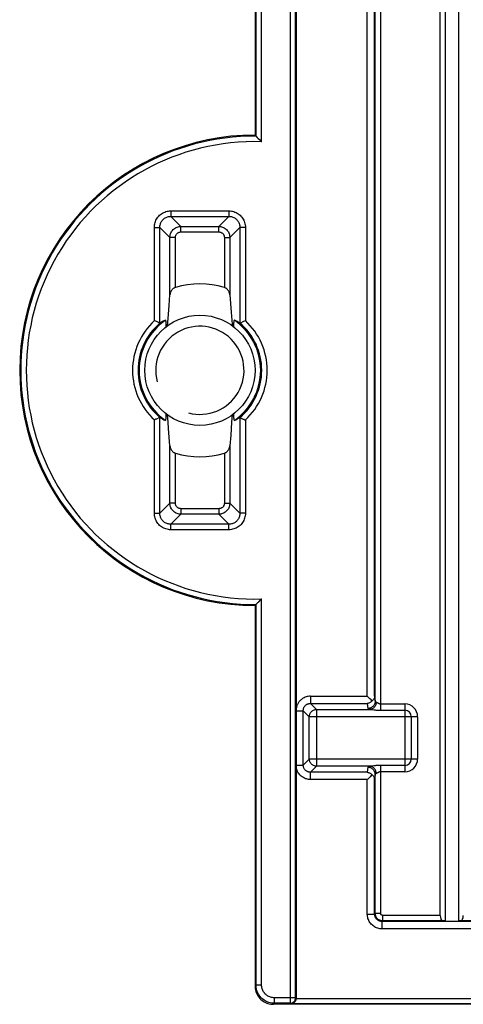
# Model space of a CAD drawing. Units: millimetres. Extents: x -44 to 44, y -57 to 57.
# Drawn here: x -44 to -32, y -57 to -30 of the extents above; entities that cross this region are included whole.
import ezdxf

# ---------------------------------------------------------------- set-up
doc = ezdxf.new("R2010")
doc.units = ezdxf.units.MM
doc.header["$LTSCALE"] = 16.335
doc.layers.get('0').update_dxf_attribs({"linetype": 'CONTINUOUS'})

msp = doc.modelspace()

# ---------------------------------------------------------------- linework, layer by layer
at = {"color": 7, "linetype": 'CONTINUOUS'}
for p, q in [((-32.446, -54.83), (-32.446, 52.6)), ((-37.482, 33.6), (-37.482, -33.6)), ((-36.365, -3.883), (-36.365, -57.09)), ((-37.455, -33.627), (-37.482, -33.6)), ((-37.404, -33.679), (-37.351, -33.732)), ((-37.351, -33.732), (-37.314, -33.77)), ((-37.314, -33.77), (-37.305, -33.78)), ((-39.82, -38.235), (-39.797, -37.942)), ((-38.168, -37.942), (-38.132, -38.414)), ((-39.846, -38.588), (-39.82, -38.235)), ((-40.096, -38.704), (-40.127, -38.69)), ((-39.86, -38.788), (-39.846, -38.588)), ((-37.869, -38.704), (-37.801, -38.673)), ((-37.759, -38.655), (-37.745, -38.649)), ((-39.846, -41.415), (-39.86, -41.212)), ((-38.105, -41.212), (-38.119, -41.412)), ((-40.206, -41.345), (-40.22, -41.351)), ((-40.096, -41.296), (-40.164, -41.327)), ((-39.833, -41.586), (-39.846, -41.415)), ((-38.119, -41.412), (-38.145, -41.765)), ((-37.869, -41.296), (-37.838, -41.31)), ((-39.797, -42.058), (-39.833, -41.586)), ((-38.145, -41.765), (-38.168, -42.058)), ((-37.42, -46.337), (-37.404, -46.321)), ((-37.379, -46.295), (-37.314, -46.23)), ((-37.314, -46.23), (-37.305, -46.22)), ((-37.455, -46.373), (-37.482, -46.4)), ((-37.482, -46.4), (-37.482, -56.75)), ((-34.429, -48.865), (-34.414, -48.881)), ((-34.414, -51.12), (-34.429, -51.135)), ((-32.314, -54.982), (-32.378, -54.98)), ((-31.887, -54.98), (-31.951, -54.982)), ((38.018, -57.25), (-36.983, -57.25))]:
    msp.add_line(p, q, dxfattribs=at)
at = {"color": 253, "linetype": 'CONTINUOUS'}
for p, q in [((-32.314, 52.6), (-32.314, -54.982)), ((-31.951, 52.6), (-31.951, -54.982)), ((-34.062, -49.251), (-34.062, 49.251)), ((-34.429, -48.865), (-34.429, 48.865)), ((-34.229, -48.865), (-34.229, 48.865)), ((-34.212, -49), (-34.212, 49)), ((-37.305, -33.78), (-37.305, -3.747)), ((-36.53, -3.747), (-36.53, -57.223)), ((-37.455, -33.627), (-37.455, -3.897)), ((-36.38, -57.073), (-36.38, -3.897)), ((-39.772, -35.663), (-39.772, -35.812)), ((-39.772, -35.663), (-38.193, -35.663)), ((-39.498, -36.085), (-39.772, -35.812)), ((-39.772, -35.812), (-38.193, -35.812)), ((-38.467, -36.085), (-38.193, -35.812)), ((-38.193, -35.663), (-38.193, -35.812)), ((-40.22, -38.649), (-40.22, -36.111)), ((-40.22, -36.111), (-40.07, -36.111)), ((-39.797, -36.384), (-40.07, -36.111)), ((-40.07, -38.716), (-40.07, -36.111)), ((-39.498, -36.235), (-39.498, -36.085)), ((-39.498, -36.085), (-38.467, -36.085)), ((-38.467, -36.235), (-38.467, -36.085)), ((-38.168, -36.384), (-37.894, -36.111)), ((-37.894, -36.111), (-37.894, -38.716)), ((-37.745, -36.111), (-37.894, -36.111)), ((-37.745, -36.111), (-37.745, -38.649)), ((-39.797, -37.942), (-39.797, -36.384)), ((-39.648, -36.384), (-39.797, -36.384)), ((-39.648, -37.746), (-39.648, -36.384)), ((-39.498, -36.235), (-38.467, -36.235)), ((-38.317, -36.384), (-38.317, -37.746)), ((-38.317, -36.384), (-38.168, -36.384)), ((-38.168, -36.384), (-38.168, -37.942)), ((-40.22, -43.889), (-40.22, -41.351)), ((-40.07, -43.889), (-40.07, -41.284)), ((-37.894, -41.284), (-37.894, -43.889)), ((-37.745, -41.351), (-37.745, -43.889)), ((-39.797, -43.616), (-39.797, -42.058)), ((-38.168, -42.058), (-38.168, -43.616)), ((-39.648, -43.616), (-39.648, -42.254)), ((-38.317, -42.254), (-38.317, -43.616)), ((-39.797, -43.616), (-40.07, -43.889)), ((-39.648, -43.616), (-39.797, -43.616)), ((-38.317, -43.616), (-38.168, -43.616)), ((-38.168, -43.616), (-37.894, -43.889)), ((-40.22, -43.889), (-40.07, -43.889)), ((-39.498, -43.915), (-39.772, -44.188)), ((-38.467, -43.765), (-39.498, -43.765)), ((-39.498, -43.765), (-39.498, -43.915)), ((-38.467, -43.915), (-39.498, -43.915)), ((-38.467, -43.765), (-38.467, -43.915)), ((-38.467, -43.915), (-38.193, -44.188)), ((-37.745, -43.889), (-37.894, -43.889)), ((-38.193, -44.188), (-39.772, -44.188)), ((-39.772, -44.337), (-39.772, -44.188)), ((-38.193, -44.337), (-38.193, -44.188)), ((-38.193, -44.337), (-39.772, -44.337)), ((-37.305, -56.723), (-37.305, -46.22)), ((-37.455, -56.723), (-37.455, -46.373)), ((-35.971, -48.865), (-34.429, -48.865)), ((-35.971, -48.865), (-35.971, -49.063)), ((-34.229, -48.865), (-34.212, -49)), ((-36.367, -49.261), (-36.169, -49.261)), ((-36.169, -49.261), (-36.007, -49.424)), ((-36.169, -50.739), (-36.169, -49.261)), ((-35.971, -49.063), (-35.809, -49.226)), ((-35.971, -49.063), (-34.429, -49.063)), ((-35.809, -49.226), (-34.346, -49.226)), ((-35.809, -49.226), (-35.809, -50.774)), ((-34.429, -49.063), (-34.412, -49.198)), ((-34.305, -49.23), (-34.255, -49.237)), ((-34.062, -49.077), (-33.406, -49.077)), ((-34.062, -49.251), (-33.406, -49.251)), ((-33.406, -49.077), (-33.406, -50.923)), ((-33.06, -49.424), (-36.007, -49.424)), ((-36.007, -50.576), (-36.007, -49.424)), ((-33.233, -49.424), (-33.233, -50.576)), ((-33.06, -49.424), (-33.06, -50.576)), ((-36.169, -50.739), (-36.007, -50.576)), ((-33.06, -50.576), (-36.007, -50.576)), ((-36.367, -50.739), (-36.169, -50.739)), ((-35.971, -50.937), (-35.809, -50.774)), ((-34.346, -50.774), (-35.809, -50.774)), ((-34.412, -50.802), (-34.429, -50.937)), ((-33.406, -50.749), (-34.062, -50.749)), ((-34.062, -54.78), (-34.062, -50.749)), ((-34.429, -50.937), (-35.971, -50.937)), ((-35.971, -51.135), (-35.971, -50.937)), ((-34.429, -51.135), (-35.971, -51.135)), ((-34.429, -54.797), (-34.429, -51.135)), ((-34.212, -51), (-34.229, -51.135)), ((-34.229, -54.797), (-34.229, -51.135)), ((-34.212, -54.78), (-34.212, -51)), ((-33.406, -50.923), (-34.062, -50.923)), ((-34.429, -54.797), (-34.229, -54.797)), ((-34.229, -54.797), (-34.212, -54.78)), ((-34.062, -54.78), (-34.212, -54.78)), ((-32.446, -54.83), (-34.012, -54.83)), ((-34.012, -54.83), (-34.012, -54.98)), ((-34.029, -54.997), (-34.012, -54.98)), ((-29.376, -54.997), (-34.029, -54.997)), ((-34.029, -55.197), (-34.029, -54.997)), ((-32.378, -54.98), (-34.012, -54.98)), ((34.922, -54.98), (-31.887, -54.98)), ((-29.371, -55.197), (-34.029, -55.197)), ((-37.455, -56.723), (-37.482, -56.75)), ((-37.455, -56.723), (-37.305, -56.723)), ((-36.955, -57.223), (-36.983, -57.25)), ((-36.38, -57.073), (-36.955, -57.073)), ((-36.955, -57.223), (-36.955, -57.073)), ((-36.53, -57.223), (-36.955, -57.223)), ((-36.53, -57.223), (-36.512, -57.24)), ((-36.53, -57.223), (-36.527, -57.223)), ((-29.161, -57.24), (-36.512, -57.24)), ((-36.38, -57.073), (-36.365, -57.088)), ((-36.365, -57.09), (-29.161, -57.09))]:
    msp.add_line(p, q, dxfattribs=at)
at = {"color": 7, "linetype": 'CONTINUOUS'}
for points in [[(-37.455, -33.627), (-37.454, -33.628), (-37.452, -33.631), (-37.449, -33.634), (-37.444, -33.638), (-37.439, -33.643), (-37.427, -33.656)], [(-37.427, -33.656), (-37.42, -33.663), (-37.404, -33.679)], [(-39.648, -37.746), (-39.659, -37.75), (-39.671, -37.755), (-39.683, -37.761), (-39.694, -37.768), (-39.705, -37.776), (-39.716, -37.785), (-39.726, -37.794), (-39.736, -37.804), (-39.745, -37.815), (-39.754, -37.827), (-39.762, -37.839), (-39.769, -37.852), (-39.776, -37.865), (-39.782, -37.88), (-39.788, -37.895), (-39.792, -37.91), (-39.795, -37.926), (-39.797, -37.942)], [(-38.168, -37.942), (-38.17, -37.926), (-38.173, -37.91), (-38.177, -37.895), (-38.183, -37.88), (-38.189, -37.866), (-38.196, -37.852), (-38.203, -37.839), (-38.211, -37.827), (-38.22, -37.815), (-38.229, -37.805), (-38.239, -37.794), (-38.249, -37.785), (-38.259, -37.776), (-38.271, -37.768), (-38.282, -37.761), (-38.294, -37.755), (-38.305, -37.75), (-38.317, -37.746)], [(-38.132, -38.414), (-38.108, -38.748), (-38.105, -38.788)], [(-40.178, -38.667), (-40.206, -38.655), (-40.22, -38.649)], [(-40.127, -38.69), (-40.164, -38.673), (-40.178, -38.667)], [(-40.07, -38.716), (-40.073, -38.715), (-40.076, -38.713), (-40.082, -38.711), (-40.088, -38.708), (-40.096, -38.704)], [(-40.07, -38.716), (-40.07, -38.716), (-40.07, -38.716), (-40.07, -38.716), (-40.07, -38.716), (-40.07, -38.716), (-40.07, -38.716), (-40.07, -38.716), (-40.07, -38.716), (-40.07, -38.716)], [(-39.92, -38.639), (-39.919, -38.64), (-39.918, -38.641), (-39.917, -38.645), (-39.916, -38.65), (-39.914, -38.657), (-39.913, -38.666), (-39.912, -38.676), (-39.911, -38.689), (-39.91, -38.702), (-39.909, -38.718), (-39.909, -38.735), (-39.908, -38.754), (-39.908, -38.773), (-39.908, -38.794), (-39.908, -38.816)], [(-38.057, -38.816), (-38.057, -38.794), (-38.057, -38.773), (-38.057, -38.754), (-38.056, -38.735), (-38.055, -38.718), (-38.055, -38.702), (-38.054, -38.689), (-38.053, -38.676), (-38.052, -38.666), (-38.051, -38.657), (-38.049, -38.65), (-38.048, -38.645), (-38.047, -38.641), (-38.046, -38.64), (-38.045, -38.639)], [(-37.895, -38.716), (-37.895, -38.716), (-37.895, -38.716), (-37.895, -38.716), (-37.895, -38.716), (-37.895, -38.716), (-37.895, -38.716), (-37.895, -38.716), (-37.895, -38.716), (-37.894, -38.716)], [(-37.894, -38.716), (-37.892, -38.715), (-37.889, -38.713), (-37.883, -38.711), (-37.877, -38.708), (-37.869, -38.704)], [(-37.801, -38.673), (-37.787, -38.667), (-37.759, -38.655)], [(-39.908, -41.184), (-39.908, -41.206), (-39.908, -41.227), (-39.908, -41.246), (-39.909, -41.265), (-39.909, -41.282), (-39.91, -41.298), (-39.911, -41.311), (-39.912, -41.324), (-39.913, -41.334), (-39.914, -41.343), (-39.916, -41.35), (-39.917, -41.355), (-39.918, -41.359), (-39.919, -41.36), (-39.92, -41.361)], [(-38.045, -41.361), (-38.046, -41.36), (-38.047, -41.359), (-38.048, -41.355), (-38.049, -41.35), (-38.051, -41.343), (-38.052, -41.334), (-38.053, -41.324), (-38.054, -41.311), (-38.055, -41.298), (-38.055, -41.282), (-38.056, -41.265), (-38.057, -41.246), (-38.057, -41.227), (-38.057, -41.206), (-38.057, -41.184)], [(-40.164, -41.327), (-40.178, -41.333), (-40.206, -41.345)], [(-40.07, -41.284), (-40.073, -41.285), (-40.076, -41.287), (-40.082, -41.289), (-40.088, -41.292), (-40.096, -41.296)], [(-40.07, -41.284), (-40.07, -41.284), (-40.07, -41.284), (-40.07, -41.284), (-40.07, -41.284), (-40.07, -41.284), (-40.07, -41.284), (-40.07, -41.284), (-40.07, -41.284), (-40.07, -41.284)], [(-37.894, -41.284), (-37.895, -41.284), (-37.895, -41.284), (-37.895, -41.284), (-37.895, -41.284), (-37.895, -41.284), (-37.895, -41.284), (-37.895, -41.284), (-37.895, -41.284), (-37.895, -41.284)], [(-37.894, -41.284), (-37.892, -41.285), (-37.889, -41.287), (-37.883, -41.289), (-37.877, -41.292), (-37.869, -41.296)], [(-37.838, -41.31), (-37.801, -41.327), (-37.787, -41.333)], [(-37.787, -41.333), (-37.759, -41.345), (-37.745, -41.351)], [(-39.797, -42.058), (-39.795, -42.074), (-39.792, -42.09), (-39.788, -42.105), (-39.782, -42.12), (-39.776, -42.134), (-39.769, -42.148), (-39.762, -42.161), (-39.754, -42.173), (-39.745, -42.185), (-39.736, -42.195), (-39.726, -42.206), (-39.716, -42.215), (-39.706, -42.224), (-39.694, -42.232), (-39.683, -42.239), (-39.671, -42.245), (-39.659, -42.25), (-39.648, -42.254)], [(-38.317, -42.254), (-38.306, -42.25), (-38.294, -42.245), (-38.282, -42.239), (-38.271, -42.232), (-38.26, -42.224), (-38.249, -42.215), (-38.239, -42.206), (-38.229, -42.196), (-38.22, -42.185), (-38.211, -42.173), (-38.203, -42.161), (-38.196, -42.148), (-38.189, -42.135), (-38.183, -42.12), (-38.177, -42.105), (-38.173, -42.09), (-38.17, -42.074), (-38.168, -42.058)], [(-37.439, -46.357), (-37.427, -46.344), (-37.42, -46.337)], [(-37.404, -46.321), (-37.387, -46.304), (-37.379, -46.295)], [(-37.455, -46.373), (-37.454, -46.372), (-37.452, -46.369), (-37.449, -46.366), (-37.444, -46.362), (-37.439, -46.357)], [(-34.299, -48.995), (-34.312, -49.008), (-34.326, -49.019), (-34.34, -49.029), (-34.354, -49.038), (-34.369, -49.045), (-34.384, -49.052), (-34.399, -49.057), (-34.414, -49.061), (-34.429, -49.063)], [(-34.414, -48.881), (-34.369, -48.925), (-34.354, -48.94)], [(-34.354, -48.94), (-34.312, -48.982), (-34.299, -48.995)], [(-34.229, -48.865), (-34.23, -48.881), (-34.233, -48.896), (-34.237, -48.912), (-34.243, -48.927), (-34.251, -48.942), (-34.26, -48.956), (-34.271, -48.97), (-34.284, -48.983), (-34.299, -48.995)], [(-34.429, -50.937), (-34.414, -50.939), (-34.399, -50.943), (-34.384, -50.948), (-34.369, -50.955), (-34.354, -50.962), (-34.34, -50.971), (-34.326, -50.981), (-34.312, -50.992), (-34.299, -51.005)], [(-34.354, -51.06), (-34.369, -51.075), (-34.414, -51.12)], [(-34.299, -51.005), (-34.312, -51.018), (-34.354, -51.06)], [(-34.229, -51.135), (-34.23, -51.119), (-34.233, -51.104), (-34.237, -51.088), (-34.243, -51.073), (-34.251, -51.058), (-34.26, -51.044), (-34.271, -51.03), (-34.284, -51.017), (-34.299, -51.005)], [(-37.482, -56.75), (-37.481, -56.787), (-37.477, -56.824), (-37.47, -56.861), (-37.46, -56.897), (-37.448, -56.933), (-37.433, -56.967), (-37.415, -57), (-37.396, -57.032), (-37.374, -57.062), (-37.349, -57.09), (-37.323, -57.117), (-37.294, -57.141), (-37.264, -57.163), (-37.233, -57.183), (-37.2, -57.2), (-37.165, -57.215), (-37.13, -57.228), (-37.094, -57.237), (-37.057, -57.244), (-37.02, -57.249), (-36.983, -57.25)], [(-36.527, -57.223), (-36.514, -57.222), (-36.499, -57.22), (-36.483, -57.216), (-36.469, -57.21)], [(-36.435, -57.217), (-36.446, -57.223), (-36.458, -57.229), (-36.471, -57.234), (-36.484, -57.237), (-36.498, -57.239), (-36.512, -57.24)], [(-36.469, -57.21), (-36.455, -57.203), (-36.442, -57.194), (-36.429, -57.184), (-36.418, -57.173), (-36.408, -57.161), (-36.4, -57.148), (-36.393, -57.133), (-36.387, -57.119), (-36.383, -57.104), (-36.383, -57.101)], [(-36.414, -57.201), (-36.424, -57.209), (-36.435, -57.217)], [(-36.365, -57.088), (-36.366, -57.101), (-36.367, -57.113), (-36.37, -57.126), (-36.373, -57.137), (-36.378, -57.149), (-36.383, -57.16), (-36.389, -57.171), (-36.397, -57.181), (-36.405, -57.191), (-36.414, -57.201)]]:
    msp.add_lwpolyline(points, dxfattribs=at)
at = {"color": 253, "linetype": 'CONTINUOUS'}
for points in [[(-40.22, -36.111), (-40.219, -36.077), (-40.215, -36.043), (-40.209, -36.011), (-40.2, -35.978), (-40.189, -35.947), (-40.176, -35.916), (-40.16, -35.886), (-40.142, -35.858), (-40.122, -35.831), (-40.101, -35.806), (-40.077, -35.782), (-40.052, -35.76), (-40.025, -35.741), (-39.996, -35.723), (-39.967, -35.707), (-39.936, -35.694), (-39.905, -35.683), (-39.872, -35.674), (-39.839, -35.668), (-39.806, -35.664), (-39.772, -35.663)], [(-40.07, -36.111), (-40.07, -36.088), (-40.067, -36.066), (-40.063, -36.044), (-40.057, -36.022), (-40.05, -36.001), (-40.041, -35.98), (-40.031, -35.961), (-40.019, -35.942), (-40.006, -35.924), (-39.991, -35.907), (-39.976, -35.891), (-39.959, -35.877), (-39.941, -35.863), (-39.922, -35.852), (-39.902, -35.841), (-39.882, -35.832), (-39.86, -35.825), (-39.839, -35.819), (-39.817, -35.815), (-39.794, -35.813), (-39.772, -35.812)], [(-38.193, -35.663), (-38.159, -35.664), (-38.126, -35.668), (-38.093, -35.674), (-38.061, -35.683), (-38.029, -35.694), (-37.998, -35.707), (-37.969, -35.723), (-37.94, -35.74), (-37.914, -35.76), (-37.888, -35.782), (-37.865, -35.806), (-37.843, -35.831), (-37.823, -35.858), (-37.805, -35.886), (-37.79, -35.916), (-37.776, -35.946), (-37.765, -35.978), (-37.756, -36.01), (-37.75, -36.043), (-37.746, -36.077), (-37.745, -36.111)], [(-38.193, -35.812), (-38.171, -35.813), (-38.148, -35.815), (-38.126, -35.819), (-38.105, -35.825), (-38.083, -35.832), (-38.063, -35.841), (-38.043, -35.852), (-38.024, -35.863), (-38.006, -35.877), (-37.989, -35.891), (-37.974, -35.907), (-37.959, -35.924), (-37.946, -35.942), (-37.934, -35.961), (-37.924, -35.98), (-37.915, -36.001), (-37.908, -36.022), (-37.902, -36.044), (-37.898, -36.066), (-37.895, -36.088), (-37.894, -36.111)], [(-39.797, -36.384), (-39.796, -36.358), (-39.792, -36.332), (-39.787, -36.307), (-39.779, -36.282), (-39.769, -36.258), (-39.757, -36.235), (-39.743, -36.213), (-39.727, -36.193), (-39.709, -36.173), (-39.69, -36.156), (-39.669, -36.14), (-39.647, -36.126), (-39.624, -36.114), (-39.6, -36.104), (-39.575, -36.096), (-39.55, -36.09), (-39.524, -36.087), (-39.498, -36.085)], [(-38.467, -36.085), (-38.441, -36.087), (-38.415, -36.09), (-38.39, -36.096), (-38.365, -36.104), (-38.341, -36.114), (-38.318, -36.126), (-38.296, -36.14), (-38.275, -36.156), (-38.256, -36.173), (-38.238, -36.193), (-38.222, -36.213), (-38.208, -36.235), (-38.196, -36.258), (-38.186, -36.282), (-38.178, -36.307), (-38.173, -36.332), (-38.169, -36.358), (-38.168, -36.384)], [(-39.648, -36.384), (-39.647, -36.371), (-39.645, -36.358), (-39.642, -36.346), (-39.639, -36.333), (-39.634, -36.321), (-39.628, -36.31), (-39.621, -36.299), (-39.613, -36.288), (-39.604, -36.279), (-39.594, -36.27), (-39.584, -36.262), (-39.573, -36.255), (-39.561, -36.249), (-39.549, -36.244), (-39.537, -36.24), (-39.524, -36.237), (-39.511, -36.236), (-39.498, -36.235)], [(-38.467, -36.235), (-38.454, -36.236), (-38.441, -36.237), (-38.428, -36.24), (-38.416, -36.244), (-38.404, -36.249), (-38.392, -36.255), (-38.381, -36.262), (-38.371, -36.27), (-38.361, -36.279), (-38.352, -36.288), (-38.344, -36.299), (-38.337, -36.31), (-38.331, -36.321), (-38.326, -36.333), (-38.322, -36.346), (-38.32, -36.358), (-38.318, -36.371), (-38.317, -36.384)], [(-39.498, -43.915), (-39.524, -43.913), (-39.55, -43.91), (-39.575, -43.904), (-39.6, -43.896), (-39.624, -43.886), (-39.647, -43.874), (-39.669, -43.86), (-39.69, -43.844), (-39.709, -43.827), (-39.727, -43.807), (-39.743, -43.787), (-39.757, -43.765), (-39.769, -43.742), (-39.779, -43.718), (-39.787, -43.693), (-39.792, -43.668), (-39.796, -43.642), (-39.797, -43.616)], [(-39.498, -43.765), (-39.511, -43.764), (-39.524, -43.763), (-39.537, -43.76), (-39.549, -43.756), (-39.561, -43.751), (-39.573, -43.745), (-39.584, -43.738), (-39.594, -43.73), (-39.604, -43.721), (-39.613, -43.712), (-39.621, -43.701), (-39.628, -43.69), (-39.634, -43.679), (-39.639, -43.667), (-39.642, -43.654), (-39.645, -43.642), (-39.647, -43.629), (-39.648, -43.616)], [(-38.317, -43.616), (-38.318, -43.629), (-38.32, -43.642), (-38.322, -43.654), (-38.326, -43.667), (-38.331, -43.679), (-38.337, -43.69), (-38.344, -43.701), (-38.352, -43.712), (-38.361, -43.721), (-38.371, -43.73), (-38.381, -43.738), (-38.392, -43.745), (-38.404, -43.751), (-38.416, -43.756), (-38.428, -43.76), (-38.441, -43.763), (-38.454, -43.764), (-38.467, -43.765)], [(-38.168, -43.616), (-38.169, -43.642), (-38.173, -43.668), (-38.178, -43.693), (-38.186, -43.718), (-38.196, -43.742), (-38.208, -43.765), (-38.222, -43.787), (-38.238, -43.807), (-38.256, -43.827), (-38.275, -43.844), (-38.296, -43.86), (-38.318, -43.874), (-38.341, -43.886), (-38.365, -43.896), (-38.39, -43.904), (-38.415, -43.91), (-38.441, -43.913), (-38.467, -43.915)], [(-39.772, -44.337), (-39.806, -44.336), (-39.839, -44.332), (-39.872, -44.326), (-39.904, -44.317), (-39.936, -44.306), (-39.967, -44.293), (-39.996, -44.277), (-40.024, -44.26), (-40.051, -44.24), (-40.077, -44.218), (-40.1, -44.194), (-40.122, -44.169), (-40.142, -44.142), (-40.16, -44.114), (-40.175, -44.084), (-40.189, -44.054), (-40.2, -44.022), (-40.209, -43.99), (-40.215, -43.957), (-40.219, -43.923), (-40.22, -43.889)], [(-39.772, -44.188), (-39.794, -44.187), (-39.817, -44.185), (-39.839, -44.181), (-39.86, -44.175), (-39.882, -44.168), (-39.902, -44.159), (-39.922, -44.148), (-39.941, -44.137), (-39.959, -44.123), (-39.976, -44.109), (-39.991, -44.093), (-40.006, -44.076), (-40.019, -44.058), (-40.031, -44.039), (-40.041, -44.02), (-40.05, -43.999), (-40.057, -43.978), (-40.063, -43.956), (-40.067, -43.934), (-40.07, -43.912), (-40.07, -43.889)], [(-37.894, -43.889), (-37.895, -43.912), (-37.898, -43.934), (-37.902, -43.956), (-37.908, -43.978), (-37.915, -43.999), (-37.924, -44.02), (-37.934, -44.039), (-37.946, -44.058), (-37.959, -44.076), (-37.974, -44.093), (-37.989, -44.109), (-38.006, -44.123), (-38.024, -44.137), (-38.043, -44.148), (-38.063, -44.159), (-38.083, -44.168), (-38.104, -44.175), (-38.126, -44.181), (-38.148, -44.185), (-38.171, -44.187), (-38.193, -44.188)], [(-37.745, -43.889), (-37.746, -43.923), (-37.75, -43.957), (-37.756, -43.989), (-37.765, -44.022), (-37.776, -44.053), (-37.789, -44.084), (-37.805, -44.114), (-37.823, -44.142), (-37.843, -44.169), (-37.864, -44.194), (-37.888, -44.218), (-37.913, -44.24), (-37.94, -44.259), (-37.969, -44.277), (-37.998, -44.293), (-38.029, -44.306), (-38.06, -44.317), (-38.093, -44.326), (-38.126, -44.332), (-38.159, -44.336), (-38.193, -44.337)], [(-35.971, -48.865), (-36.004, -48.867), (-36.036, -48.871), (-36.066, -48.877), (-36.095, -48.885), (-36.122, -48.895), (-36.148, -48.907), (-36.172, -48.919), (-36.193, -48.933), (-36.213, -48.947), (-36.232, -48.962), (-36.248, -48.978), (-36.264, -48.993), (-36.278, -49.009), (-36.29, -49.026), (-36.301, -49.042), (-36.311, -49.058), (-36.32, -49.074), (-36.328, -49.09), (-36.335, -49.105), (-36.342, -49.121), (-36.347, -49.136), (-36.352, -49.151), (-36.355, -49.165), (-36.359, -49.179), (-36.361, -49.193), (-36.364, -49.207), (-36.365, -49.22)], [(-34.212, -49), (-34.214, -49.02), (-34.217, -49.041), (-34.222, -49.061), (-34.23, -49.08), (-34.239, -49.099), (-34.251, -49.116), (-34.264, -49.132), (-34.279, -49.147), (-34.295, -49.16), (-34.312, -49.171), (-34.331, -49.18), (-34.351, -49.188), (-34.371, -49.193), (-34.391, -49.197), (-34.412, -49.198)], [(-34.212, -49), (-34.212, -49.003), (-34.211, -49.006), (-34.209, -49.01), (-34.206, -49.013), (-34.203, -49.016), (-34.199, -49.019), (-34.195, -49.022), (-34.189, -49.025), (-34.184, -49.028)], [(-36.169, -49.261), (-36.169, -49.246), (-36.167, -49.231), (-36.165, -49.216), (-36.161, -49.201), (-36.156, -49.187), (-36.151, -49.174), (-36.144, -49.16), (-36.136, -49.148), (-36.127, -49.136), (-36.118, -49.125), (-36.108, -49.114), (-36.096, -49.105), (-36.084, -49.096), (-36.072, -49.088), (-36.059, -49.082), (-36.045, -49.076), (-36.031, -49.071), (-36.016, -49.068), (-36.001, -49.065), (-35.986, -49.064), (-35.971, -49.063)], [(-36.007, -49.424), (-36.005, -49.403), (-36.002, -49.383), (-35.996, -49.363), (-35.988, -49.344), (-35.979, -49.326), (-35.968, -49.309), (-35.954, -49.293), (-35.94, -49.278), (-35.924, -49.265), (-35.907, -49.254), (-35.888, -49.244), (-35.869, -49.236), (-35.849, -49.231), (-35.829, -49.227), (-35.809, -49.226)], [(-34.412, -49.198), (-34.411, -49.201), (-34.408, -49.204), (-34.404, -49.208), (-34.398, -49.211), (-34.39, -49.214), (-34.381, -49.217), (-34.371, -49.22), (-34.359, -49.223), (-34.346, -49.226)], [(-34.184, -49.028), (-34.186, -49.047), (-34.19, -49.067), (-34.195, -49.086), (-34.201, -49.105), (-34.21, -49.122), (-34.219, -49.139), (-34.23, -49.155), (-34.242, -49.169), (-34.254, -49.183), (-34.268, -49.194), (-34.283, -49.204), (-34.298, -49.212), (-34.314, -49.219), (-34.329, -49.223), (-34.346, -49.226)], [(-34.346, -49.226), (-34.333, -49.227), (-34.32, -49.229), (-34.305, -49.23)], [(-34.255, -49.237), (-34.236, -49.239), (-34.216, -49.242), (-34.195, -49.244), (-34.174, -49.246), (-34.152, -49.247), (-34.13, -49.249), (-34.108, -49.25), (-34.085, -49.25), (-34.062, -49.251)], [(-34.184, -49.028), (-34.178, -49.03), (-34.173, -49.034), (-34.166, -49.037), (-34.16, -49.041), (-34.152, -49.046), (-34.145, -49.05), (-34.137, -49.055), (-34.128, -49.059), (-34.119, -49.064), (-34.11, -49.067), (-34.101, -49.071), (-34.091, -49.074), (-34.082, -49.076), (-34.072, -49.077), (-34.062, -49.077)], [(-35.809, -50.774), (-35.829, -50.773), (-35.849, -50.769), (-35.869, -50.764), (-35.888, -50.756), (-35.907, -50.746), (-35.924, -50.735), (-35.94, -50.722), (-35.954, -50.707), (-35.968, -50.691), (-35.979, -50.674), (-35.988, -50.656), (-35.996, -50.637), (-36.002, -50.617), (-36.005, -50.597), (-36.007, -50.576)], [(-35.971, -51.135), (-35.999, -51.134), (-36.027, -51.131), (-36.055, -51.126), (-36.082, -51.119), (-36.108, -51.111), (-36.134, -51.1), (-36.158, -51.088), (-36.182, -51.074), (-36.205, -51.059), (-36.227, -51.042), (-36.247, -51.024), (-36.266, -51.004), (-36.284, -50.983), (-36.3, -50.96), (-36.314, -50.937), (-36.327, -50.913), (-36.338, -50.887), (-36.348, -50.861), (-36.355, -50.835), (-36.361, -50.808), (-36.365, -50.78)], [(-35.971, -50.937), (-35.986, -50.936), (-36.002, -50.935), (-36.016, -50.932), (-36.031, -50.929), (-36.045, -50.924), (-36.059, -50.918), (-36.072, -50.911), (-36.085, -50.904), (-36.096, -50.895), (-36.108, -50.885), (-36.118, -50.875), (-36.128, -50.864), (-36.136, -50.852), (-36.144, -50.839), (-36.151, -50.826), (-36.157, -50.813), (-36.161, -50.798), (-36.165, -50.784), (-36.167, -50.769), (-36.169, -50.754), (-36.169, -50.739)], [(-34.346, -50.774), (-34.359, -50.777), (-34.371, -50.78), (-34.381, -50.783), (-34.39, -50.786), (-34.398, -50.789), (-34.404, -50.792), (-34.408, -50.796), (-34.411, -50.799), (-34.412, -50.802)], [(-34.212, -51), (-34.214, -50.98), (-34.217, -50.959), (-34.222, -50.939), (-34.23, -50.92), (-34.239, -50.901), (-34.251, -50.884), (-34.264, -50.868), (-34.279, -50.853), (-34.295, -50.84), (-34.312, -50.829), (-34.331, -50.82), (-34.351, -50.812), (-34.371, -50.807), (-34.391, -50.803), (-34.412, -50.802)], [(-34.306, -50.77), (-34.32, -50.771), (-34.333, -50.773), (-34.346, -50.774)], [(-34.184, -50.972), (-34.186, -50.953), (-34.19, -50.933), (-34.195, -50.914), (-34.201, -50.895), (-34.21, -50.878), (-34.219, -50.861), (-34.23, -50.845), (-34.242, -50.831), (-34.254, -50.817), (-34.268, -50.806), (-34.283, -50.796), (-34.298, -50.788), (-34.314, -50.781), (-34.329, -50.777), (-34.346, -50.774)], [(-34.062, -50.749), (-34.085, -50.75), (-34.107, -50.75), (-34.129, -50.751), (-34.151, -50.753), (-34.174, -50.754), (-34.195, -50.756), (-34.216, -50.758), (-34.236, -50.761), (-34.255, -50.763), (-34.306, -50.77)], [(-34.184, -50.972), (-34.189, -50.975), (-34.195, -50.978), (-34.199, -50.981), (-34.203, -50.984), (-34.206, -50.987), (-34.209, -50.99), (-34.211, -50.994), (-34.212, -50.997), (-34.212, -51)], [(-34.062, -50.923), (-34.072, -50.923), (-34.081, -50.924), (-34.091, -50.926), (-34.101, -50.929), (-34.11, -50.932), (-34.119, -50.936), (-34.128, -50.941), (-34.137, -50.945), (-34.145, -50.95), (-34.153, -50.955), (-34.16, -50.959), (-34.167, -50.963), (-34.173, -50.966), (-34.179, -50.97), (-34.184, -50.972)], [(-34.029, -55.197), (-34.059, -55.195), (-34.089, -55.192), (-34.118, -55.186), (-34.147, -55.179), (-34.175, -55.169), (-34.203, -55.157), (-34.229, -55.143), (-34.254, -55.127), (-34.278, -55.109), (-34.301, -55.09), (-34.322, -55.069), (-34.342, -55.046), (-34.359, -55.022), (-34.375, -54.997), (-34.389, -54.97), (-34.401, -54.943), (-34.411, -54.914), (-34.419, -54.886), (-34.425, -54.856), (-34.428, -54.827), (-34.429, -54.797)], [(-34.029, -54.997), (-34.044, -54.996), (-34.059, -54.994), (-34.074, -54.992), (-34.088, -54.988), (-34.102, -54.983), (-34.116, -54.977), (-34.129, -54.97), (-34.142, -54.962), (-34.154, -54.953), (-34.165, -54.943), (-34.176, -54.933), (-34.185, -54.921), (-34.194, -54.909), (-34.202, -54.897), (-34.209, -54.883), (-34.215, -54.87), (-34.22, -54.856), (-34.224, -54.841), (-34.227, -54.826), (-34.228, -54.812), (-34.229, -54.797)], [(-34.012, -54.98), (-34.02, -54.98), (-34.029, -54.979), (-34.037, -54.978), (-34.046, -54.977), (-34.055, -54.975), (-34.064, -54.973), (-34.073, -54.97), (-34.083, -54.967), (-34.092, -54.963), (-34.102, -54.959), (-34.112, -54.953), (-34.121, -54.948), (-34.131, -54.941), (-34.141, -54.933), (-34.15, -54.925), (-34.159, -54.916), (-34.168, -54.906), (-34.176, -54.895), (-34.183, -54.884), (-34.19, -54.872), (-34.196, -54.86), (-34.201, -54.847), (-34.205, -54.834), (-34.208, -54.821), (-34.21, -54.807), (-34.212, -54.794), (-34.212, -54.78)], [(-34.012, -54.83), (-34.014, -54.83), (-34.016, -54.83), (-34.019, -54.83), (-34.021, -54.829), (-34.023, -54.829), (-34.025, -54.828), (-34.028, -54.828), (-34.03, -54.827), (-34.032, -54.826), (-34.035, -54.825), (-34.037, -54.823), (-34.04, -54.822), (-34.042, -54.82), (-34.044, -54.818), (-34.047, -54.816), (-34.049, -54.814), (-34.051, -54.811), (-34.053, -54.809), (-34.055, -54.806), (-34.057, -54.803), (-34.058, -54.8), (-34.059, -54.797), (-34.06, -54.794), (-34.061, -54.79), (-34.062, -54.787), (-34.062, -54.783), (-34.062, -54.78)], [(-36.955, -57.223), (-36.993, -57.221), (-37.03, -57.217), (-37.067, -57.21), (-37.103, -57.201), (-37.138, -57.188), (-37.172, -57.173), (-37.205, -57.156), (-37.237, -57.136), (-37.267, -57.114), (-37.295, -57.089), (-37.322, -57.063), (-37.346, -57.035), (-37.368, -57.005), (-37.388, -56.973), (-37.406, -56.94), (-37.421, -56.906), (-37.433, -56.87), (-37.443, -56.834), (-37.45, -56.797), (-37.454, -56.76), (-37.455, -56.723)], [(-36.955, -57.073), (-36.982, -57.072), (-37.008, -57.069), (-37.033, -57.064), (-37.058, -57.057), (-37.083, -57.049), (-37.107, -57.038), (-37.13, -57.026), (-37.153, -57.012), (-37.174, -56.997), (-37.193, -56.98), (-37.212, -56.961), (-37.229, -56.941), (-37.245, -56.92), (-37.259, -56.898), (-37.271, -56.875), (-37.281, -56.851), (-37.29, -56.826), (-37.297, -56.801), (-37.301, -56.775), (-37.304, -56.749), (-37.305, -56.723)], [(-36.383, -57.101), (-36.381, -57.088), (-36.38, -57.073)]]:
    msp.add_lwpolyline(points, dxfattribs=at)
at = {"color": 7, "linetype": 'CONTINUOUS'}
msp.add_circle((-38.982, -40), 1.5, dxfattribs=at)
for centre, radius, start, end in [((-37.482, -40), 6.4, 90, 270), ((-38.982, -40), 2.35, 73.5597, 106.4403), ((-38.982, -40), 1.2, 255, 195), ((-38.982, -40), 2.35, 253.5597, 286.4403)]:
    msp.add_arc(centre, radius, start, end, dxfattribs=at)
at = {"color": 253, "linetype": 'CONTINUOUS'}
for centre, radius, start, end in [((-37.482, -40), 6.373, 89.7563, 270.2437), ((-37.482, -40), 6.223, 88.3694, 271.6306), ((-38.982, -40), 1.832, 132.4812, 227.5188), ((-38.982, -40), 1.682, 130.2548, 229.7452), ((-38.982, -40), 1.653, 124.5795, 235.4205), ((-38.982, -40), 1.653, 304.5795, 55.4205), ((-38.982, -40), 1.682, 310.2548, 49.7452), ((-38.982, -40), 1.832, 312.4812, 47.5188), ((-33.406, -49.424), 0.346, 0, 90), ((-33.406, -49.424), 0.173, 0, 90), ((-33.406, -50.576), 0.346, 270, 360), ((-33.406, -50.576), 0.173, 270, 360)]:
    msp.add_arc(centre, radius, start, end, dxfattribs=at)
at = {"color": 7, "linetype": 'CONTINUOUS'}
for centre, major_axis, ratio, start_param, end_param in [((-39.287, -40), (1.526, 0), 0.979895, 1.998775, 2.109222), ((-38.678, -40), (1.526, 0), 0.979895, 1.032371, 1.142817), ((-39.287, -40), (1.526, 0), 0.979895, -2.109222, -1.998775), ((-38.678, -40), (1.526, 0), 0.979895, -1.142817, -1.032371), ((-32.376, -54.83), (0, 0.15), 0.466308, 1.570796, 3.124139), ((-31.888, -54.83), (0, 0.15), 0.466308, -3.124139, -1.570796), ((-32.132, -54.981), (0.2, 0), 0.017455, -2.70526, -0.436332)]:
    msp.add_ellipse(centre, major_axis=major_axis, ratio=ratio, start_param=start_param, end_param=end_param, dxfattribs=at)

doc.saveas('drawing.dxf')
